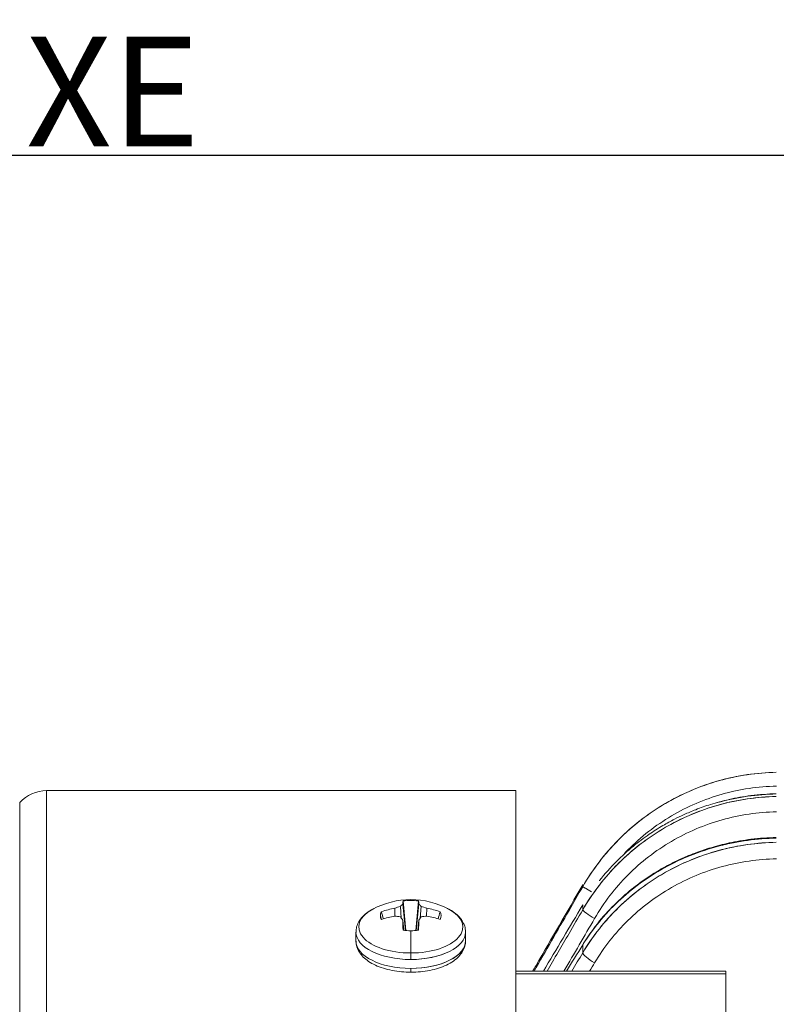
# Model space of a CAD drawing. Units: millimetres. Extents: x 88 to 1318, y -899 to -29.
# Drawn here: x 200 to 283, y -240 to -132 of the extents above; entities that cross this region are included whole.
import ezdxf

# ---------------------------------------------------------------- set-up
doc = ezdxf.new("R2010")
doc.units = ezdxf.units.MM
doc.layers.add('1', color=7, linetype='Continuous', true_color=0xffffff)
doc.dimstyles.new('複本 STANDARD', dxfattribs={"dimscale": 0, "dimtxt": 7.5, "dimasz": 5, "dimexe": 2, "dimexo": 1, "dimgap": 1, "dimtad": 1, "dimzin": 9, "dimdsep": 46, "dimtxsty": 'Standard', "dimcen": 0.09, "dimclrd": 4, "dimclre": 4, "dimclrt": 4, "dimaunit": 1, "dimadec": 0, "dimazin": 2, "dimtfac": 1, "dimtmove": 0, "dimatfit": 0, "dimfxl": 1, "dimtolj": 1, "dimtzin": 1, "dimarcsym": 0})

# ---------------------------------------------------------------- blocks, each defined once
blk = doc.blocks.new('*D78')
at = {"layer": '1', "color": 4, "linetype": 'Continuous', "lineweight": -2}
blk.add_line((102.46, -353.64), (102.46, -145.07), dxfattribs=at)
at = {"layer": '1', "color": 4, "lineweight": -2}
for p, q in [((318.24, -312.89), (318.24, -145.07)), ((308.24, -147.07), (112.46, -147.07))]:
    blk.add_line(p, q, dxfattribs=at)
at = {"layer": '1', "color": 4}
for points in [[(112.46, -145.41), (112.46, -148.74), (102.46, -147.07)], [(308.24, -148.74), (308.24, -145.41), (318.24, -147.07)]]:
    blk.add_solid(points, dxfattribs=at)
at = {"layer": 'Defpoints', "color": 0}
for p in [(102.46, -147.07), (318.24, -313.89), (102.46, -354.64)]:
    blk.add_point(p, dxfattribs=at)
at = {"layer": '1', "color": 4, "lineweight": 18, "insert": (210.35, -140.07), "char_height": 12, "attachment_point": 5}
blk.add_mtext('\\A1;\\A1;XE', dxfattribs=at)

msp = doc.modelspace()

# ---------------------------------------------------------------- linework, layer by layer
at = {"layer": '1', "color": 0, "linetype": 'Continuous', "lineweight": 18}
for p, q in [((254.459, -216.558), (203.095, -216.558)), ((203.095, -491.009), (203.095, -216.558)), ((254.459, -491.009), (254.459, -216.558)), ((254.459, -491.009), (254.459, -216.558)), ((200.146, -490.06), (200.146, -217.855)), ((261.785, -226.872), (261.783, -226.876)), ((261.785, -226.872), (261.783, -226.876)), ((261.783, -227.071), (261.783, -226.876)), ((241.23, -230.303), (241.213, -229.421)), ((241.213, -229.421), (241.23, -230.303)), ((241.915, -230.499), (241.82, -229.231)), ((241.82, -229.231), (241.915, -230.499)), ((242.367, -231.871), (242.078, -228.989)), ((242.078, -228.989), (242.367, -231.871)), ((242.959, -228.488), (242.959, -228.572)), ((242.959, -228.488), (242.959, -228.572)), ((243.552, -231.871), (243.84, -228.989)), ((243.84, -228.989), (243.552, -231.871)), ((244.004, -230.499), (244.098, -229.231)), ((244.098, -229.231), (244.004, -230.499)), ((244.689, -230.303), (244.706, -229.421)), ((244.706, -229.421), (244.689, -230.303)), ((261.783, -229.606), (261.783, -229.073)), ((261.783, -229.073), (261.783, -229.606)), ((239.633, -230.235), (239.762, -230.65)), ((242.193, -231.853), (242.078, -230.735)), ((242.078, -230.735), (242.193, -231.853)), ((243.726, -231.853), (243.84, -230.735)), ((243.84, -230.735), (243.726, -231.853)), ((236.959, -233.009), (236.959, -232.037)), ((236.959, -232.037), (236.959, -233.009)), ((242.959, -234.327), (242.959, -231.898)), ((242.959, -231.898), (242.959, -234.327)), ((248.959, -232.037), (248.959, -233.009)), ((248.959, -232.037), (248.959, -233.009)), ((261.783, -234.309), (261.783, -233.446)), ((261.783, -233.446), (261.783, -234.309)), ((242.959, -235.037), (242.959, -234.327)), ((242.959, -235.037), (242.959, -234.327)), ((242.959, -236.009), (242.959, -236.432)), ((242.959, -236.009), (242.959, -236.432)), ((277.459, -236.316), (254.459, -236.316)), ((277.459, -236.316), (254.459, -236.316)), ((277.459, -236.619), (254.459, -236.619)), ((254.459, -236.619), (277.459, -236.619)), ((277.459, -236.619), (277.459, -236.316)), ((277.459, -236.316), (277.459, -236.619)), ((277.459, -236.619), (277.459, -247.297)), ((277.459, -247.297), (277.459, -236.619))]:
    msp.add_line(p, q, dxfattribs=at)
for centre, radius, start, end in [((203.095, -220.558), 4, 90, 137.48955), ((242.959, -237.323), 8.835, 90, 118.08685), ((242.959, -237.323), 8.835, 90, 118.08685), ((242.959, -237.323), 8.835, 61.91315, 90), ((242.959, -237.323), 8.835, 61.91315, 90)]:
    msp.add_arc(centre, radius, start, end, dxfattribs=at)
for centre, major_axis, ratio, start_param, end_param in [((263.082, -227.819), (1.3, -0.749), 0.0115006, 3.1811752, 4.4650071), ((263.082, -227.819), (-1.3, 0.749), 0.0115006, 0.0395825, 1.3253606), ((263.082, -227.625), (1.297, -0.753), 0.1091937, 2.9797328, 3.1419039), ((242.959, -231.477), (-5.7, 0), 0.5, 5.4974926, 5.5303812), ((242.959, -237.269), (-8.834, 0), 0.9063078, 4.9113734, 5.0851606), ((242.959, -237.269), (8.834, 0), 0.9063078, 1.7697807, 1.943568), ((242.683, -237.044), (-6.254, -6.198), 0.8406364, 4.1239786, 4.1993642), ((242.683, -237.044), (6.254, 6.198), 0.8406364, 0.982386, 1.0577715), ((242.292, -237.239), (-1.093, -8.737), 0.3737303, 3.5265263, 3.6019119), ((242.292, -237.239), (1.093, 8.737), 0.3737303, 0.3849337, 0.4603192), ((242.833, -237.332), (0.667, -8.808), 0.0435779, 3.2907705, 3.4645577), ((242.833, -237.332), (-0.667, 8.808), 0.0435779, 0.1491778, 0.3229651), ((242.959, -230.235), (3.326, 0), 0.5, 1.5707963, 1.827104), ((242.959, -230.235), (-3.326, 0), 0.5, 4.712389, 4.9686966), ((242.959, -230.235), (3.326, 0), 0.5, 1.3144887, 1.5707963), ((242.959, -230.235), (-3.326, 0), 0.5, 4.4560813, 4.712389), ((243.085, -237.332), (0.667, 8.808), 0.0435779, 5.9602203, 6.1340075), ((243.085, -237.332), (-0.667, -8.808), 0.0435779, 2.8186276, 2.9924148), ((243.627, -237.239), (-1.093, 8.737), 0.3737303, 5.8228661, 5.8982516), ((243.627, -237.239), (1.093, -8.737), 0.3737303, 2.6812734, 2.756659), ((243.236, -237.044), (-6.254, 6.198), 0.8406364, 5.2254138, 5.3007993), ((243.236, -237.044), (6.254, -6.198), 0.8406364, 2.0838211, 2.1592067), ((242.959, -237.269), (-8.834, 0), 0.9063078, 4.3396173, 4.5134046), ((242.959, -237.269), (8.834, 0), 0.9063078, 1.1980247, 1.3718119), ((242.959, -231.477), (5.7, 0), 0.5, 0.7528041, 0.7875089), ((242.959, -231.477), (5.7, 0), 0.5, 2.3887885, 4.712389), ((242.959, -231.477), (-5.7, 0), 0.5, 5.5303812, 7.8539816), ((242.959, -230.235), (3.326, 0), 0.5, 2.885285, 3.1415927), ((242.959, -230.235), (-3.326, 0), 0.5, 6.0268777, 6.2831853), ((242.959, -230.235), (3.326, 0), 0.5, 3.1415927, 3.3979003), ((242.959, -230.235), (-3.326, 0), 0.5, 0, 0.2563076), ((242.959, -237.395), (8.834, 0), 0.819152, 1.7697807, 1.943568), ((242.959, -237.395), (-8.834, 0), 0.819152, 4.9113734, 5.0851606), ((242.683, -237.711), (7.173, -5.105), 0.7534806, 2.169176, 2.2445616), ((242.683, -237.711), (-7.173, 5.105), 0.7534806, 5.3107687, 5.3861542), ((242.292, -237.516), (2.445, -8.458), 0.2865746, 2.41371, 2.4890956), ((242.292, -237.516), (-2.445, 8.458), 0.2865746, 5.5553027, 5.6306882), ((242.959, -231.477), (5.7, 0), 0.5, 4.712389, 7.0359895), ((242.959, -231.477), (-5.7, 0), 0.5, 1.5707963, 3.8943968), ((243.627, -237.516), (2.445, 8.458), 0.2865746, 0.6524971, 0.7278826), ((243.627, -237.516), (-2.445, -8.458), 0.2865746, 3.7940897, 3.8694753), ((243.236, -237.711), (7.173, 5.105), 0.7534806, 0.8970311, 0.9724166), ((243.236, -237.711), (-7.173, -5.105), 0.7534806, 4.0386237, 4.1140093), ((242.959, -237.395), (8.834, 0), 0.819152, 1.1980247, 1.3718119), ((242.959, -237.395), (-8.834, 0), 0.819152, 4.3396173, 4.5134046), ((242.959, -230.235), (3.326, 0), 0.5, 6.0268777, 6.5394929), ((242.959, -230.235), (-3.326, 0), 0.5, 2.885285, 3.3979003), ((263.082, -230.341), (1.297, -0.754), 0.1170048, 3.2424736, 4.7803133), ((263.082, -230.341), (-1.297, 0.754), 0.1170048, 0.1008809, 1.6387207), ((242.833, -237.332), (0.667, -8.808), 0.0435779, 3.8625265, 4.0363138), ((242.833, -237.332), (-0.667, 8.808), 0.0435779, 0.7209339, 0.8947211), ((243.085, -237.332), (0.667, 8.808), 0.0435779, 5.3884642, 5.5622514), ((243.085, -237.332), (-0.667, -8.808), 0.0435779, 2.2468715, 2.4206588), ((242.959, -232.037), (6, 0), 0.5, 3.1415927, 4.712389), ((242.959, -232.037), (-6, 0), 0.5, 0, 1.5707963), ((242.959, -230.235), (3.326, 0), 0.5, 4.4560813, 4.712389), ((242.959, -230.235), (-3.326, 0), 0.5, 1.3144887, 1.5707963), ((242.959, -230.235), (3.326, 0), 0.5, 4.712389, 4.9686966), ((242.959, -230.235), (-3.326, 0), 0.5, 1.5707963, 1.827104), ((242.959, -232.037), (6, 0), 0.5, 4.712389, 6.2831853), ((242.959, -232.037), (-6, 0), 0.5, 1.5707963, 3.1415927), ((242.959, -233.009), (6, 0), 0.5, 3.1415927, 4.712389), ((242.959, -233.009), (-6, 0), 0.5, 0, 1.5707963), ((242.959, -233.009), (6, 0), 0.5, 4.712389, 6.2831853), ((242.959, -233.009), (-6, 0), 0.5, 1.5707963, 3.1415927), ((263.082, -235.02), (-1.289, 0.768), 0.2207648, 0.1637279, 1.7015676), ((263.082, -235.02), (1.289, -0.768), 0.2207648, 3.3053205, 4.8431603)]:
    msp.add_ellipse(centre, major_axis=major_axis, ratio=ratio, start_param=start_param, end_param=end_param, dxfattribs=at)
for points, knots in [([(261.783, -227.071), (262.33, -226.122), (262.938, -225.211), (264.264, -223.48), (264.982, -222.66), (266.513, -221.125), (267.326, -220.41), (269.033, -219.093), (269.927, -218.492), (271.78, -217.411), (272.738, -216.932), (274.703, -216.103), (275.709, -215.752), (277.752, -215.182), (278.788, -214.964), (280.875, -214.659), (281.926, -214.574), (282.974, -214.555)], [0, 0, 0, 0, 0.125, 0.125, 0.25, 0.25, 0.375, 0.375, 0.5, 0.5, 0.625, 0.625, 0.75, 0.75, 0.875, 0.875, 1, 1, 1, 1]), ([(282.974, -214.555), (280.809, -214.594), (278.698, -214.911), (274.581, -216.075), (272.572, -216.936), (268.895, -219.108), (267.174, -220.449), (264.161, -223.497), (262.864, -225.195), (261.783, -227.071)], [0, 0, 0, 0, 0.25, 0.25, 0.5, 0.5, 0.75, 0.75, 1, 1, 1, 1]), ([(266.368, -223.423), (266.489, -223.296), (266.61, -223.17), (268.15, -221.612), (269.767, -220.351), (273.223, -218.309), (275.112, -217.499), (278.982, -216.405), (280.966, -216.107), (283.002, -216.07)], [0, 0, 0, 0, 0.0281827, 0.0281827, 0.3521218, 0.3521218, 0.6760609, 0.6760609, 1, 1, 1, 1]), ([(283.002, -216.07), (280.966, -216.107), (278.982, -216.405), (275.112, -217.499), (273.223, -218.309), (269.767, -220.351), (268.15, -221.612), (266.636, -223.144), (266.539, -223.244), (266.444, -223.344)], [0, 0, 0, 0, 0.3258457, 0.3258457, 0.6516913, 0.6516913, 0.977537, 0.977537, 1, 1, 1, 1]), ([(261.783, -229.606), (262.33, -228.665), (262.938, -227.763), (264.264, -226.049), (264.982, -225.237), (266.513, -223.717), (267.326, -223.008), (269.033, -221.704), (269.927, -221.108), (271.78, -220.038), (272.738, -219.564), (274.703, -218.742), (275.709, -218.394), (277.752, -217.83), (278.788, -217.613), (280.875, -217.312), (281.926, -217.227), (282.974, -217.208)], [0, 0, 0, 0, 0.125, 0.125, 0.25, 0.25, 0.375, 0.375, 0.5, 0.5, 0.625, 0.625, 0.75, 0.75, 0.875, 0.875, 1, 1, 1, 1]), ([(282.974, -217.208), (280.809, -217.247), (278.698, -217.561), (274.581, -218.714), (272.572, -219.567), (268.895, -221.718), (267.174, -223.046), (264.161, -226.066), (262.864, -227.748), (261.783, -229.606)], [0, 0, 0, 0, 0.25, 0.25, 0.5, 0.5, 0.75, 0.75, 1, 1, 1, 1]), ([(282.976, -216.907), (282.04, -216.923), (280.304, -217.048), (277.901, -217.471), (275.888, -218.012), (274.25, -218.588), (272.935, -219.142), (271.738, -219.718), (270.451, -220.421), (268.933, -221.385), (267.215, -222.675), (265.372, -224.347), (264.193, -225.676), (263.61, -226.415), (263.606, -226.421)], [0, 0, 0, 0, 0.1245336, 0.2327425, 0.3256933, 0.4033421, 0.4653523, 0.5171207, 0.5818488, 0.6625336, 0.7593561, 0.871666, 0.9990546, 1, 1, 1, 1]), ([(282.974, -216.929), (281.926, -216.948), (280.875, -217.031), (278.795, -217.325), (277.764, -217.535), (276.749, -217.809)], [0, 0, 0, 0, 0.501536, 0.501536, 1, 1, 1, 1]), ([(276.743, -217.79), (276.423, -217.877), (275.547, -218.132), (274.25, -218.588), (272.935, -219.142), (271.738, -219.718), (270.451, -220.421), (268.933, -221.385), (267.215, -222.675), (265.372, -224.347), (264.193, -225.676), (263.61, -226.415), (263.606, -226.421)], [0, 0, 0, 0, 0.0619019, 0.1699272, 0.256196, 0.3282165, 0.4182665, 0.5305154, 0.6652153, 0.8214613, 0.9986848, 1, 1, 1, 1]), ([(283.002, -218.881), (280.966, -218.919), (278.982, -219.213), (275.112, -220.298), (273.223, -221.1), (269.767, -223.124), (268.15, -224.373), (265.317, -227.214), (264.098, -228.795), (263.082, -230.543)], [0, 0, 0, 0, 0.25, 0.25, 0.5, 0.5, 0.75, 0.75, 1, 1, 1, 1]), ([(263.082, -230.543), (264.098, -228.795), (265.317, -227.214), (268.15, -224.373), (269.767, -223.124), (273.223, -221.1), (275.112, -220.298), (278.982, -219.213), (280.966, -218.919), (283.002, -218.881)], [0, 0, 0, 0, 0.25, 0.25, 0.5, 0.5, 0.75, 0.75, 1, 1, 1, 1]), ([(282.974, -221.763), (281.926, -221.781), (280.875, -221.861), (278.788, -222.144), (277.752, -222.349), (275.709, -222.88), (274.703, -223.207), (272.738, -223.981), (271.78, -224.428), (269.927, -225.437), (269.033, -225.998), (267.326, -227.227), (266.513, -227.895), (264.982, -229.328), (264.264, -230.093), (262.938, -231.709), (262.33, -232.559), (261.783, -233.446)], [0, 0, 0, 0, 0.125, 0.125, 0.25, 0.25, 0.375, 0.375, 0.5, 0.5, 0.625, 0.625, 0.75, 0.75, 0.875, 0.875, 1, 1, 1, 1]), ([(261.783, -233.446), (262.864, -231.695), (264.16, -230.112), (267.165, -227.272), (268.889, -226.017), (272.565, -223.988), (274.57, -223.185), (278.695, -222.095), (280.809, -221.8), (282.974, -221.763)], [0, 0, 0, 0, 0.25, 0.25, 0.5, 0.5, 0.75, 0.75, 1, 1, 1, 1]), ([(282.976, -221.692), (282.042, -221.707), (280.309, -221.827), (277.908, -222.234), (275.898, -222.754), (274.261, -223.307), (272.948, -223.839), (271.751, -224.393), (270.465, -225.069), (268.947, -225.996), (267.229, -227.237), (265.386, -228.846), (263.504, -230.885), (262.377, -232.462), (261.833, -233.34)], [0, 0, 0, 0, 0.1089044, 0.2035376, 0.2848309, 0.3527447, 0.4069831, 0.4522656, 0.5088874, 0.579473, 0.6641847, 0.7624581, 0.8739399, 1, 1, 1, 1]), ([(282.976, -221.692), (282.042, -221.707), (280.309, -221.827), (277.908, -222.234), (275.898, -222.754), (274.261, -223.307), (272.948, -223.839), (271.751, -224.393), (270.465, -225.069), (268.947, -225.996), (267.229, -227.237), (265.386, -228.846), (263.504, -230.885), (262.377, -232.462), (261.833, -233.34)], [0, 0, 0, 0, 0.1089044, 0.2035376, 0.2848309, 0.3527447, 0.4069831, 0.4522656, 0.5088874, 0.579473, 0.6641847, 0.7624581, 0.8739399, 1, 1, 1, 1]), ([(261.783, -234.309), (262.33, -233.392), (262.938, -232.511), (264.264, -230.839), (264.982, -230.048), (266.513, -228.564), (267.326, -227.873), (269.033, -226.601), (269.927, -226.02), (271.78, -224.976), (272.738, -224.513), (274.703, -223.711), (275.709, -223.372), (277.752, -222.822), (278.788, -222.61), (280.875, -222.316), (281.926, -222.233), (282.974, -222.215)], [0, 0, 0, 0, 0.125, 0.125, 0.25, 0.25, 0.375, 0.375, 0.5, 0.5, 0.625, 0.625, 0.75, 0.75, 0.875, 0.875, 1, 1, 1, 1]), ([(282.974, -222.215), (280.809, -222.253), (278.698, -222.559), (274.581, -223.684), (272.572, -224.516), (268.895, -226.615), (267.174, -227.91), (264.161, -230.856), (262.864, -232.497), (261.783, -234.309)], [0, 0, 0, 0, 0.25, 0.25, 0.5, 0.5, 0.75, 0.75, 1, 1, 1, 1]), ([(283.002, -224.021), (280.966, -224.057), (278.982, -224.345), (275.112, -225.403), (273.223, -226.187), (269.767, -228.161), (268.15, -229.381), (265.317, -232.153), (264.098, -233.696), (263.082, -235.402)], [0, 0, 0, 0, 0.25, 0.25, 0.5, 0.5, 0.75, 0.75, 1, 1, 1, 1]), ([(263.082, -235.402), (264.098, -233.696), (265.317, -232.153), (268.15, -229.381), (269.767, -228.161), (273.223, -226.187), (275.112, -225.403), (278.982, -224.345), (280.966, -224.057), (283.002, -224.021)], [0, 0, 0, 0, 0.25, 0.25, 0.5, 0.5, 0.75, 0.75, 1, 1, 1, 1]), ([(261.783, -226.876), (260.078, -229.813), (258.373, -232.749), (256.546, -235.895), (256.424, -236.105), (256.302, -236.316)], [0, 0, 0, 0, 0.9332101, 0.9332101, 1, 1, 1, 1]), ([(256.302, -236.316), (256.424, -236.105), (256.546, -235.895), (258.373, -232.749), (260.078, -229.813), (261.783, -226.876)], [0, 0, 0, 0, 0.0667899, 0.0667899, 1, 1, 1, 1]), ([(256.458, -236.316), (257.733, -234.1), (259.009, -231.885), (260.784, -228.804), (261.284, -227.938), (261.783, -227.071)], [0, 0, 0, 0, 0.718814, 0.718814, 1, 1, 1, 1]), ([(238.93, -229.455), (238.837, -229.504), (238.488, -229.701), (237.958, -230.059), (237.452, -230.586), (237.123, -231.147), (236.964, -231.655), (236.972, -231.962), (236.984, -232.07)], [0, 0, 0, 0, 0.0807664, 0.3126679, 0.5206347, 0.7156684, 0.9015285, 1, 1, 1, 1]), ([(238.932, -229.456), (238.838, -229.505), (238.487, -229.699), (237.959, -230.059), (237.452, -230.586), (237.124, -231.147), (236.965, -231.647), (236.973, -231.947), (236.983, -232.046)], [0, 0, 0, 0, 0.0814874, 0.3150328, 0.5244737, 0.7208899, 0.9080673, 1, 1, 1, 1]), ([(248.935, -232.004), (248.944, -231.895), (248.941, -231.579), (248.76, -231.07), (248.41, -230.517), (247.901, -230.014), (247.392, -229.676), (247.063, -229.496), (246.979, -229.453)], [0, 0, 0, 0, 0.1014543, 0.2973242, 0.4950889, 0.7040196, 0.9262718, 1, 1, 1, 1]), ([(248.935, -232.027), (248.945, -231.91), (248.942, -231.587), (248.761, -231.07), (248.41, -230.517), (247.902, -230.014), (247.391, -229.677), (247.064, -229.496), (246.98, -229.453)], [0, 0, 0, 0, 0.1079886, 0.3024446, 0.4987818, 0.7062042, 0.9268521, 1, 1, 1, 1]), ([(257.882, -236.316), (258.683, -234.938), (259.484, -233.56), (260.784, -231.323), (261.284, -230.465), (261.783, -229.606)], [0, 0, 0, 0, 0.6160838, 0.6160838, 1, 1, 1, 1]), ([(236.983, -233.019), (236.974, -233.136), (236.976, -233.459), (237.158, -233.976), (237.508, -234.53), (238.018, -235.032), (238.682, -235.478), (239.49, -235.855), (240.412, -236.145), (241.409, -236.34), (242.273, -236.421), (242.79, -236.432), (242.959, -236.432)], [0, 0, 0, 0, 0.0555152, 0.1554819, 0.2564157, 0.3630482, 0.4764797, 0.5938611, 0.7114413, 0.8281524, 0.9441613, 1, 1, 1, 1]), ([(236.984, -233.042), (236.975, -233.152), (236.978, -233.467), (237.158, -233.976), (237.508, -234.53), (238.018, -235.032), (238.682, -235.478), (239.49, -235.855), (240.412, -236.145), (241.409, -236.34), (242.273, -236.421), (242.79, -236.432), (242.959, -236.432)], [0, 0, 0, 0, 0.0519737, 0.1523152, 0.2536275, 0.3606598, 0.4745167, 0.5923382, 0.7103593, 0.827508, 0.9439519, 1, 1, 1, 1]), ([(242.959, -236.432), (243.145, -236.432), (243.677, -236.419), (244.553, -236.334), (245.544, -236.135), (246.464, -235.841), (247.286, -235.453), (247.959, -234.986), (248.467, -234.46), (248.795, -233.899), (248.955, -233.391), (248.947, -233.084), (248.935, -232.977)], [0, 0, 0, 0, 0.0607772, 0.1756916, 0.2911483, 0.4075279, 0.5253795, 0.6451154, 0.7524932, 0.8531934, 0.949157, 1, 1, 1, 1]), ([(242.959, -236.432), (243.145, -236.432), (243.677, -236.419), (244.553, -236.334), (245.544, -236.135), (246.464, -235.841), (247.286, -235.453), (247.959, -234.986), (248.467, -234.46), (248.795, -233.899), (248.953, -233.399), (248.946, -233.1), (248.935, -233)], [0, 0, 0, 0, 0.0610035, 0.1763459, 0.2922325, 0.4090456, 0.5273361, 0.6475179, 0.7552955, 0.8563707, 0.9526917, 1, 1, 1, 1])]:
    msp.add_open_spline(points, degree=3, knots=knots, dxfattribs=at)
for points in [[(276.749, -217.809), (278.775, -217.263), (280.85, -216.967), (282.974, -216.929)], [(242.401, -231.862), (242.306, -230.783), (242.211, -229.705), (242.116, -228.626)], [(242.116, -228.626), (242.211, -229.705), (242.306, -230.783), (242.401, -231.862)], [(243.517, -231.862), (243.612, -230.783), (243.707, -229.705), (243.802, -228.626)], [(243.802, -228.626), (243.707, -229.705), (243.612, -230.783), (243.517, -231.862)], [(261.783, -229.073), (260.348, -231.487), (258.913, -233.901), (257.478, -236.316)], [(257.478, -236.316), (258.913, -233.901), (260.348, -231.487), (261.783, -229.073)], [(239.963, -230.603), (239.889, -230.34), (239.816, -230.076), (239.742, -229.813)], [(239.742, -229.813), (239.816, -230.076), (239.889, -230.34), (239.963, -230.603)], [(245.956, -230.603), (246.029, -230.34), (246.103, -230.076), (246.177, -229.813)], [(246.177, -229.813), (246.103, -230.076), (246.029, -230.34), (245.956, -230.603)], [(263.082, -230.543), (261.963, -232.467), (260.844, -234.391), (259.726, -236.316)], [(259.726, -236.316), (260.844, -234.391), (261.963, -232.467), (263.082, -230.543)], [(261.783, -233.446), (261.191, -234.403), (260.6, -235.359), (260.009, -236.316)], [(260.009, -236.316), (260.6, -235.359), (261.191, -234.403), (261.783, -233.446)], [(260.587, -236.316), (260.986, -235.647), (261.384, -234.978), (261.783, -234.309)], [(261.783, -234.309), (261.384, -234.978), (260.986, -235.647), (260.587, -236.316)], [(263.082, -235.402), (262.9, -235.707), (262.719, -236.011), (262.538, -236.316)], [(262.538, -236.316), (262.719, -236.011), (262.9, -235.707), (263.082, -235.402)]]:
    msp.add_open_spline(points, degree=3, dxfattribs=at)

# ---------------------------------------------------------------- dimensions: what is measured, and where the dimension line sits
dim = msp.add_linear_dim(base=(102.459, -147.073), p1=(318.245, -313.889), p2=(102.459, -354.638), text='\\A1;XE', dimstyle='複本 STANDARD', override={"dimscale": 1, "dimtxt": 12, "dimasz": 10, "dimtxsty": 'Standard'}, dxfattribs=at)
dim.commit()
dim.dimension.update_dxf_attribs({"geometry": '*D78', "text_midpoint": (210.352, -140.073)})

doc.saveas('drawing.dxf')
